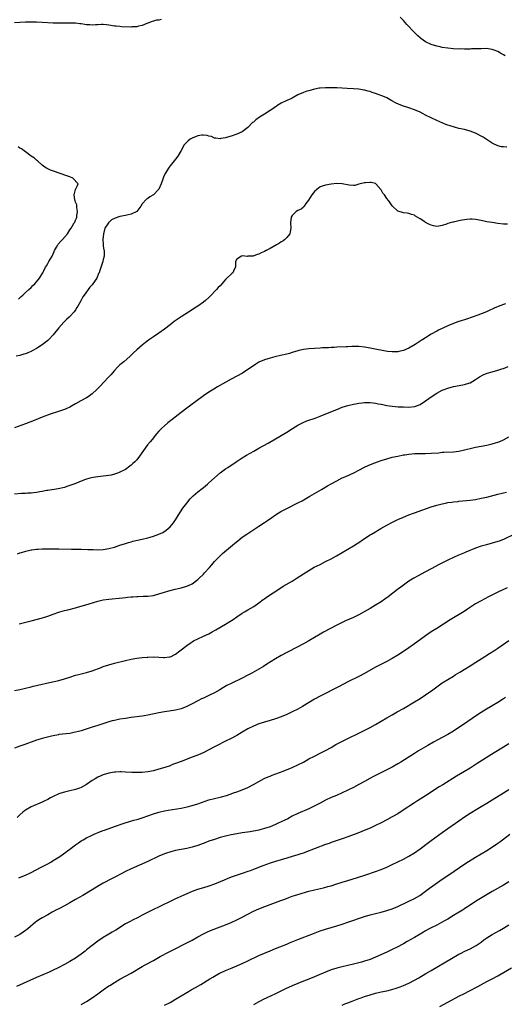
# Model space of a CAD drawing. Units: inches. Extents: x 2589000 to 2592000, y 1485000 to 1488000.
# Drawn here: x 2591507 to 2591681, y 1486992 to 1487346 of the extents above; entities that cross this region are included whole.
import ezdxf

# ---------------------------------------------------------------- set-up
doc = ezdxf.new("R2010")
doc.units = ezdxf.units.IN
doc.header["$MEASUREMENT"] = 0
doc.layers.add('LD25891485_10ft', color=60, linetype='Continuous')

msp = doc.modelspace()

# ---------------------------------------------------------------- linework, layer by layer
at = {"layer": 'LD25891485_10ft'}
for points, elevation in [([(2591557.86, 1487346.14), (2591557, 1487345.9), (2591556.18, 1487345.82), (2591555, 1487345.52), (2591554.6, 1487345.4), (2591553, 1487344.8), (2591552.7, 1487344.7), (2591551, 1487343.92), (2591549.68, 1487343.68), (2591549, 1487343.46), (2591547.41, 1487343.41), (2591547, 1487343.37), (2591543.51, 1487343.51), (2591543, 1487343.54), (2591541.67, 1487343.67), (2591541, 1487343.73), (2591539, 1487344.06), (2591538.16, 1487344.16), (2591537, 1487344.33), (2591536.31, 1487344.31), (2591535, 1487344.22), (2591534.22, 1487344.22), (2591533, 1487344.06), (2591532.19, 1487344.19), (2591531, 1487344.21), (2591530.34, 1487344.34), (2591529, 1487344.54), (2591528.57, 1487344.57), (2591527, 1487344.77), (2591525, 1487344.8), (2591523, 1487344.75), (2591521, 1487344.75), (2591519, 1487344.82), (2591515, 1487345.06), (2591513, 1487345.09), (2591509, 1487345.14), (2591507, 1487345.07), (2591505, 1487344.94)], 11250), ([(2591681.6, 1487333), (2591681, 1487333.38), (2591680.02, 1487333.98), (2591679, 1487334.57), (2591678.68, 1487334.68), (2591678.01, 1487335), (2591677, 1487335.36), (2591675.54, 1487335.54), (2591675, 1487335.62), (2591673, 1487335.61), (2591671.57, 1487335.57), (2591671, 1487335.53), (2591669.52, 1487335.52), (2591669, 1487335.46), (2591667.48, 1487335.48), (2591667, 1487335.45), (2591665.5, 1487335.5), (2591665, 1487335.48), (2591663, 1487335.57), (2591661, 1487335.74), (2591659, 1487336.03), (2591658.22, 1487336.22), (2591657, 1487336.49), (2591655, 1487337.15), (2591653, 1487338.1), (2591651.28, 1487339.28), (2591651, 1487339.5), (2591650.2, 1487340.2), (2591649, 1487341.41), (2591646.29, 1487344.29), (2591645, 1487345.72), (2591643.88, 1487347)], 11250), ([(2591682.23, 1487300.23), (2591681, 1487300.27), (2591680.36, 1487300.36), (2591679, 1487300.68), (2591678.77, 1487300.77), (2591677.42, 1487301.42), (2591677, 1487301.64), (2591673.75, 1487303.75), (2591673, 1487304.19), (2591671.5, 1487305), (2591671, 1487305.24), (2591669, 1487305.96), (2591667, 1487306.49), (2591665, 1487306.95), (2591663.36, 1487307.36), (2591661.81, 1487307.81), (2591661, 1487308.12), (2591660.34, 1487308.34), (2591657, 1487309.8), (2591655, 1487310.73), (2591653, 1487311.74), (2591652.17, 1487312.17), (2591651, 1487312.75), (2591649, 1487313.63), (2591647, 1487314.34), (2591645, 1487314.97), (2591643.51, 1487315.51), (2591642.16, 1487316.17), (2591640.88, 1487316.88), (2591639, 1487317.88), (2591638.25, 1487318.25), (2591635, 1487319.46), (2591633.83, 1487319.83), (2591633, 1487320.16), (2591632.29, 1487320.29), (2591631, 1487320.71), (2591630.73, 1487320.73), (2591629, 1487321.04), (2591627, 1487321.16), (2591624.73, 1487321.27), (2591623, 1487321.4), (2591621, 1487321.5), (2591619, 1487321.55), (2591618.47, 1487321.53), (2591617, 1487321.54), (2591615, 1487321.4), (2591614.65, 1487321.35), (2591613, 1487321.02), (2591611, 1487320.49), (2591610.28, 1487320.28), (2591609, 1487319.88), (2591607.04, 1487319), (2591605, 1487317.81), (2591604.46, 1487317.54), (2591603.09, 1487317), (2591601, 1487315.97), (2591599.46, 1487315), (2591599.19, 1487314.81), (2591599, 1487314.72), (2591598.04, 1487313.96), (2591597, 1487313.34), (2591595, 1487312.09), (2591593.22, 1487311), (2591591.94, 1487310.06), (2591591, 1487309.2), (2591590.75, 1487309), (2591589, 1487307.25), (2591587, 1487305.71), (2591585, 1487304.81), (2591583, 1487304.13), (2591581.74, 1487303.74), (2591581, 1487303.52), (2591579.24, 1487303.24), (2591579, 1487303.19), (2591577.46, 1487303.46), (2591577, 1487303.47), (2591575.96, 1487303.96), (2591575, 1487304.16), (2591574.36, 1487304.36), (2591573, 1487304.53), (2591572.47, 1487304.47), (2591571, 1487304.23), (2591569, 1487303.4), (2591568.23, 1487303), (2591567.53, 1487302.47), (2591567, 1487301.93), (2591566.14, 1487301), (2591565, 1487298.94), (2591563.83, 1487297), (2591563, 1487295.91), (2591561, 1487293.48), (2591560.65, 1487293), (2591559.29, 1487290.71), (2591558.66, 1487289.34), (2591558.53, 1487289), (2591558.29, 1487288.29), (2591557.8, 1487287), (2591556.92, 1487285.08), (2591556.86, 1487285), (2591555, 1487283.05), (2591553.7, 1487282.3), (2591553, 1487281.74), (2591552.52, 1487281.48), (2591551, 1487279.78), (2591550.47, 1487279), (2591549, 1487277), (2591547, 1487276.02), (2591545, 1487275.6), (2591543, 1487275.23), (2591541.32, 1487274.68), (2591539.98, 1487274.02), (2591539, 1487273.13), (2591538.91, 1487273.09), (2591538.84, 1487273), (2591538.58, 1487272.58), (2591537.52, 1487271), (2591537.47, 1487270.53), (2591537.03, 1487269), (2591536.88, 1487267), (2591536.94, 1487265.06), (2591537, 1487264.52), (2591537.24, 1487263.24), (2591537.26, 1487263), (2591537.26, 1487262.74), (2591537.34, 1487261), (2591537, 1487259.81), (2591536.84, 1487259), (2591536.36, 1487257.64), (2591535.78, 1487255.78), (2591535.48, 1487255), (2591535.31, 1487254.69), (2591534.62, 1487253), (2591533.25, 1487251), (2591533, 1487250.7), (2591532.18, 1487249.82), (2591530.12, 1487247), (2591529.66, 1487246.34), (2591528.85, 1487244.85), (2591527.8, 1487243), (2591527.49, 1487242.51), (2591527, 1487241.66), (2591526.54, 1487241), (2591525, 1487239.26), (2591524.71, 1487239), (2591523.77, 1487238.23), (2591523, 1487237.44), (2591522.76, 1487237.24), (2591521, 1487235.24), (2591519, 1487232.73), (2591517.39, 1487231), (2591517, 1487230.65), (2591515, 1487229.03), (2591513, 1487227.79), (2591511.61, 1487227), (2591511.2, 1487226.8), (2591511, 1487226.69), (2591509.78, 1487226.22), (2591509, 1487225.85), (2591508.33, 1487225.67), (2591507, 1487225.26), (2591505.59, 1487225)], 11260), ([(2591506.51, 1487245.49), (2591507, 1487245.98), (2591507.48, 1487246.52), (2591507.99, 1487247), (2591509, 1487247.87), (2591510.19, 1487249), (2591511, 1487249.72), (2591511.64, 1487250.36), (2591512.34, 1487251), (2591513, 1487251.74), (2591514.02, 1487253), (2591514.36, 1487253.64), (2591515, 1487254.65), (2591515.19, 1487255), (2591515.42, 1487255.42), (2591516.21, 1487257), (2591516.5, 1487257.5), (2591517, 1487258.28), (2591517.43, 1487259), (2591517.96, 1487259.96), (2591518.53, 1487261), (2591519.31, 1487262.69), (2591519.48, 1487263), (2591520.19, 1487264.19), (2591520.63, 1487265), (2591520.77, 1487265.23), (2591521.68, 1487266.32), (2591522.36, 1487267), (2591524.13, 1487269), (2591525, 1487270.39), (2591525.42, 1487271), (2591525.86, 1487271.86), (2591526.55, 1487273), (2591526.75, 1487273.25), (2591527, 1487273.94), (2591527.37, 1487274.63), (2591527.41, 1487275), (2591527.44, 1487275.44), (2591527.72, 1487277), (2591527.51, 1487278.49), (2591527.43, 1487279.43), (2591527, 1487280.44), (2591526.89, 1487280.89), (2591526.74, 1487281.26), (2591526.46, 1487283), (2591527, 1487284.96), (2591527.66, 1487286.34), (2591527.95, 1487287), (2591527.46, 1487287.46), (2591526.51, 1487288.51), (2591526.03, 1487289), (2591525, 1487289.46), (2591524.21, 1487289.79), (2591521.14, 1487290.86), (2591519.41, 1487291.41), (2591517.94, 1487291.94), (2591517, 1487292.35), (2591516.57, 1487292.57), (2591515.97, 1487293), (2591515, 1487293.73), (2591513.3, 1487295.29), (2591513, 1487295.51), (2591512.17, 1487296.17), (2591511.05, 1487297), (2591509, 1487298.45), (2591507.53, 1487299.53), (2591507, 1487299.84), (2591506.33, 1487300.33)], 11260), ([(2591682.44, 1487272.44), (2591681, 1487272.54), (2591679, 1487272.76), (2591677, 1487273.04), (2591675, 1487273.35), (2591674.54, 1487273.46), (2591673, 1487273.77), (2591671, 1487274.2), (2591669.75, 1487274.25), (2591669, 1487274.34), (2591667.86, 1487274.14), (2591667, 1487274.1), (2591666.13, 1487273.87), (2591665, 1487273.69), (2591663, 1487273.26), (2591662.78, 1487273.22), (2591661.9, 1487273), (2591661, 1487272.73), (2591660.53, 1487272.53), (2591659, 1487272.04), (2591657.78, 1487271.78), (2591657, 1487271.7), (2591655.87, 1487271.87), (2591655, 1487272.1), (2591654.35, 1487272.35), (2591653, 1487273.08), (2591652.73, 1487273.27), (2591651, 1487274.4), (2591649.37, 1487275.37), (2591649, 1487275.66), (2591647.96, 1487275.96), (2591647, 1487276.29), (2591646.38, 1487276.38), (2591645, 1487276.55), (2591644.68, 1487276.68), (2591643.5, 1487277), (2591643, 1487277.2), (2591641, 1487279.06), (2591640.21, 1487280.21), (2591639.61, 1487281), (2591639, 1487281.73), (2591638.16, 1487283), (2591637.59, 1487283.59), (2591637, 1487284.82), (2591636.92, 1487284.92), (2591636.89, 1487285), (2591635.09, 1487287), (2591635, 1487287.06), (2591633.43, 1487287.43), (2591633, 1487287.52), (2591631.39, 1487287.39), (2591631, 1487287.37), (2591629.4, 1487287), (2591629, 1487286.85), (2591627.57, 1487286.43), (2591627, 1487286.39), (2591625.54, 1487286.46), (2591623, 1487286.95), (2591621, 1487287.06), (2591619, 1487286.82), (2591617, 1487286.53), (2591615.81, 1487286.19), (2591615, 1487285.89), (2591613.84, 1487285), (2591613, 1487284.27), (2591612.03, 1487283), (2591610.85, 1487281.15), (2591609.86, 1487279.86), (2591609.27, 1487279), (2591609.2, 1487278.8), (2591609, 1487278.65), (2591608.16, 1487277.84), (2591607, 1487277.36), (2591606.36, 1487277), (2591605, 1487275.64), (2591604.57, 1487275), (2591604.38, 1487273), (2591604.5, 1487271), (2591604.31, 1487269.69), (2591604.09, 1487269), (2591603, 1487267.7), (2591602.38, 1487267), (2591601.62, 1487266.38), (2591601, 1487266.11), (2591600.38, 1487265.62), (2591599.33, 1487265), (2591597, 1487263.71), (2591595.67, 1487263), (2591595, 1487262.69), (2591593.78, 1487262.22), (2591593, 1487261.69), (2591592.43, 1487261.57), (2591590.97, 1487260.97), (2591589, 1487260.93), (2591588.9, 1487260.9), (2591587.88, 1487261), (2591586.95, 1487261.05), (2591586.74, 1487261), (2591585, 1487259.91), (2591584.62, 1487259), (2591584.57, 1487257), (2591584.15, 1487256.15), (2591583.63, 1487255), (2591583.29, 1487254.71), (2591583, 1487254.45), (2591581.49, 1487253), (2591581, 1487252.58), (2591579.63, 1487251), (2591579, 1487250.35), (2591578.36, 1487249.64), (2591577.74, 1487249), (2591575.46, 1487246.54), (2591575, 1487246.11), (2591573.79, 1487245), (2591573, 1487244.37), (2591571, 1487242.96), (2591569.78, 1487242.22), (2591569, 1487241.69), (2591565, 1487239.1), (2591562.55, 1487237.45), (2591561, 1487236.29), (2591559, 1487234.69), (2591557, 1487233.22), (2591555, 1487231.9), (2591553.26, 1487230.74), (2591552.13, 1487229.88), (2591551, 1487228.98), (2591549, 1487227.24), (2591547.83, 1487226.17), (2591547, 1487225.38), (2591546.63, 1487225), (2591544.36, 1487223), (2591543, 1487221.84), (2591542.12, 1487221), (2591541, 1487219.86), (2591539.67, 1487218.33), (2591539, 1487217.6), (2591538.72, 1487217.28), (2591535.82, 1487214.18), (2591534.62, 1487213), (2591533, 1487211.49), (2591531.58, 1487210.42), (2591531, 1487210.06), (2591528.87, 1487208.87), (2591527, 1487207.79), (2591525.57, 1487207), (2591525, 1487206.71), (2591523.81, 1487206.19), (2591523, 1487205.86), (2591520.45, 1487205), (2591518.21, 1487204.21), (2591515.02, 1487203), (2591513.59, 1487202.41), (2591512.15, 1487201.85), (2591509, 1487200.65), (2591505, 1487199.25)], 11270), ([(2591681.81, 1487243.81), (2591681, 1487243.58), (2591679.14, 1487242.86), (2591677.72, 1487242.28), (2591677, 1487241.93), (2591676.33, 1487241.67), (2591674.95, 1487241), (2591671.79, 1487239.79), (2591669.82, 1487239), (2591667.68, 1487238.32), (2591667, 1487238.08), (2591666.15, 1487237.85), (2591665, 1487237.45), (2591664.65, 1487237.35), (2591663, 1487236.76), (2591661, 1487235.96), (2591657.65, 1487234.35), (2591657, 1487234.01), (2591655, 1487232.87), (2591653, 1487231.63), (2591651.96, 1487231), (2591651.37, 1487230.63), (2591651, 1487230.35), (2591649.2, 1487229.2), (2591647, 1487227.9), (2591645, 1487227.04), (2591643.34, 1487226.66), (2591643, 1487226.6), (2591641.48, 1487226.52), (2591641, 1487226.52), (2591639.31, 1487226.69), (2591637.41, 1487227), (2591635.4, 1487227.4), (2591633, 1487227.85), (2591631, 1487228.21), (2591629, 1487228.44), (2591628.46, 1487228.46), (2591626.47, 1487228.47), (2591625, 1487228.41), (2591624.4, 1487228.4), (2591621, 1487228.23), (2591620.15, 1487228.15), (2591619, 1487228.1), (2591618.03, 1487228.03), (2591617, 1487228), (2591615.94, 1487227.94), (2591615, 1487227.91), (2591613, 1487227.81), (2591611, 1487227.68), (2591609, 1487227.41), (2591607.33, 1487227), (2591607, 1487226.91), (2591605, 1487226.28), (2591604.01, 1487225.99), (2591603, 1487225.72), (2591600.76, 1487225.24), (2591598.76, 1487224.76), (2591597, 1487224.29), (2591595, 1487223.7), (2591593, 1487222.83), (2591591.87, 1487222.13), (2591591, 1487221.55), (2591589, 1487220.15), (2591587.07, 1487218.93), (2591583, 1487216.68), (2591578.08, 1487213.92), (2591576.83, 1487213.17), (2591575, 1487212.03), (2591573, 1487210.68), (2591568.01, 1487207), (2591567, 1487206.25), (2591565, 1487204.71), (2591562.81, 1487203), (2591561.78, 1487202.22), (2591560.23, 1487201), (2591559, 1487199.96), (2591557.95, 1487199), (2591557, 1487197.97), (2591556.16, 1487197), (2591554.54, 1487195), (2591553.82, 1487194.18), (2591552.95, 1487193.05), (2591550.03, 1487189), (2591549, 1487187.73), (2591548.29, 1487187), (2591547.64, 1487186.36), (2591547, 1487185.77), (2591546.57, 1487185.43), (2591545, 1487184.28), (2591543, 1487183.22), (2591542.44, 1487183), (2591541, 1487182.52), (2591539.8, 1487182.2), (2591539, 1487182.08), (2591538.08, 1487181.92), (2591537, 1487181.82), (2591535, 1487181.6), (2591533.33, 1487181.33), (2591532.74, 1487181.26), (2591531.77, 1487181), (2591531, 1487180.76), (2591530.57, 1487180.57), (2591529, 1487179.99), (2591527.36, 1487179.36), (2591526.33, 1487179), (2591525, 1487178.49), (2591523.89, 1487178.11), (2591523, 1487177.79), (2591520.76, 1487177.24), (2591517, 1487176.66), (2591516.64, 1487176.64), (2591515, 1487176.28), (2591514.19, 1487176.19), (2591513, 1487175.93), (2591511.84, 1487175.84), (2591511, 1487175.71), (2591509.68, 1487175.68), (2591509, 1487175.6), (2591507.57, 1487175.57), (2591505, 1487175.3)], 11280), ([(2591506.11, 1487153.89), (2591507, 1487154.22), (2591507.59, 1487154.41), (2591509.13, 1487154.87), (2591511, 1487155.27), (2591511.3, 1487155.3), (2591513, 1487155.53), (2591513.56, 1487155.56), (2591515, 1487155.67), (2591515.68, 1487155.68), (2591517, 1487155.74), (2591517.71, 1487155.71), (2591519, 1487155.73), (2591519.69, 1487155.69), (2591521, 1487155.68), (2591525.58, 1487155.58), (2591527, 1487155.58), (2591527.55, 1487155.55), (2591529, 1487155.55), (2591531.48, 1487155.48), (2591533, 1487155.39), (2591533.39, 1487155.39), (2591535, 1487155.32), (2591537, 1487155.42), (2591539, 1487155.75), (2591541, 1487156.28), (2591543, 1487156.96), (2591545, 1487157.66), (2591546.02, 1487157.98), (2591547, 1487158.25), (2591547.6, 1487158.4), (2591551, 1487159.11), (2591553, 1487159.62), (2591553.89, 1487159.89), (2591555, 1487160.2), (2591557, 1487160.94), (2591558.38, 1487161.62), (2591559.59, 1487162.41), (2591560.37, 1487163), (2591561, 1487163.57), (2591562.22, 1487165), (2591562.55, 1487165.45), (2591563, 1487166.13), (2591563.32, 1487166.68), (2591564.77, 1487169), (2591565.66, 1487170.34), (2591567, 1487172.17), (2591568.3, 1487173.7), (2591569.29, 1487174.71), (2591571, 1487176.16), (2591572.57, 1487177.43), (2591573, 1487177.74), (2591574.51, 1487179), (2591575, 1487179.43), (2591577, 1487181.26), (2591579.01, 1487183), (2591581, 1487184.46), (2591581.79, 1487185), (2591584.86, 1487187), (2591587, 1487188.47), (2591588.57, 1487189.43), (2591591.13, 1487190.87), (2591593, 1487191.87), (2591596.28, 1487193.72), (2591603, 1487197.67), (2591605.09, 1487199), (2591607, 1487200.17), (2591608.88, 1487201.12), (2591610.31, 1487201.69), (2591613.26, 1487202.74), (2591615, 1487203.41), (2591618.85, 1487205), (2591621, 1487205.86), (2591623, 1487206.61), (2591625, 1487207.23), (2591627, 1487207.68), (2591627.8, 1487207.8), (2591629, 1487208.04), (2591630.15, 1487208.15), (2591631, 1487208.29), (2591632.28, 1487208.28), (2591633, 1487208.33), (2591634.15, 1487208.15), (2591635, 1487208.11), (2591635.89, 1487207.89), (2591637, 1487207.72), (2591637.57, 1487207.57), (2591639, 1487207.3), (2591641, 1487207), (2591643.18, 1487206.82), (2591645, 1487206.73), (2591647, 1487206.66), (2591649, 1487206.89), (2591649.09, 1487206.91), (2591651, 1487207.65), (2591653, 1487208.9), (2591654.22, 1487209.78), (2591655, 1487210.35), (2591657, 1487211.67), (2591659, 1487212.72), (2591659.74, 1487213), (2591661, 1487213.51), (2591663, 1487214.05), (2591663.8, 1487214.2), (2591667, 1487214.76), (2591667.74, 1487215), (2591669, 1487215.45), (2591671, 1487216.64), (2591672.41, 1487217.59), (2591673.72, 1487218.28), (2591675.15, 1487218.85), (2591677, 1487219.41), (2591679, 1487219.97), (2591680.46, 1487220.46), (2591681, 1487220.62), (2591682.74, 1487221.26)], 11290), ([(2591506.73, 1487128.73), (2591511, 1487129.78), (2591515.14, 1487130.86), (2591517, 1487131.41), (2591519, 1487132.13), (2591521, 1487132.88), (2591521.39, 1487133), (2591523, 1487133.47), (2591524.25, 1487133.75), (2591527, 1487134.51), (2591527.37, 1487134.63), (2591531.9, 1487135.9), (2591535, 1487136.83), (2591537, 1487137.31), (2591539, 1487137.6), (2591543.93, 1487138.07), (2591545, 1487138.22), (2591545.74, 1487138.26), (2591547, 1487138.4), (2591547.58, 1487138.42), (2591549, 1487138.52), (2591549.47, 1487138.53), (2591551.38, 1487138.62), (2591553, 1487138.72), (2591555, 1487138.96), (2591557, 1487139.45), (2591559, 1487140.11), (2591560.57, 1487140.57), (2591561, 1487140.72), (2591562.86, 1487141.14), (2591565, 1487141.6), (2591567, 1487142.2), (2591568.72, 1487143), (2591569, 1487143.14), (2591571, 1487144.64), (2591571.39, 1487145), (2591573, 1487146.59), (2591573.39, 1487147), (2591575.17, 1487149), (2591576.02, 1487149.98), (2591577, 1487151.09), (2591578.91, 1487153.09), (2591579.95, 1487154.05), (2591583.52, 1487157), (2591584.31, 1487157.69), (2591585.39, 1487158.61), (2591587, 1487159.86), (2591588.63, 1487161), (2591590.05, 1487161.95), (2591593, 1487163.85), (2591595, 1487165.18), (2591596.07, 1487165.93), (2591597.63, 1487167), (2591599, 1487167.91), (2591600.93, 1487169.07), (2591603, 1487170.17), (2591607, 1487172.18), (2591608.52, 1487173), (2591610.1, 1487173.9), (2591611.35, 1487174.64), (2591615.49, 1487177), (2591617.69, 1487178.31), (2591619, 1487179.05), (2591621, 1487180.16), (2591623, 1487181.18), (2591624.25, 1487181.75), (2591627.14, 1487183), (2591629, 1487183.95), (2591631, 1487185.03), (2591632.33, 1487185.67), (2591633.73, 1487186.27), (2591635.75, 1487187), (2591637, 1487187.43), (2591639, 1487188.07), (2591641, 1487188.61), (2591643, 1487189.06), (2591645, 1487189.45), (2591645.52, 1487189.52), (2591647, 1487189.77), (2591648.1, 1487189.9), (2591649, 1487189.95), (2591649.96, 1487189.96), (2591651, 1487190), (2591653, 1487190.01), (2591655, 1487190.08), (2591657.72, 1487190.28), (2591659, 1487190.41), (2591659.57, 1487190.43), (2591663, 1487190.63), (2591665, 1487190.87), (2591667, 1487191.29), (2591670.04, 1487192.04), (2591671, 1487192.25), (2591675, 1487193.04), (2591677, 1487193.46), (2591678.19, 1487193.81), (2591679, 1487194.07), (2591679.67, 1487194.33), (2591681, 1487194.9), (2591683, 1487196.01)], 11300), ([(2591505, 1487104.76), (2591507, 1487105.12), (2591509, 1487105.57), (2591511, 1487106.07), (2591511.77, 1487106.23), (2591513, 1487106.53), (2591513.4, 1487106.6), (2591517.62, 1487107.62), (2591521, 1487108.36), (2591523, 1487108.9), (2591525, 1487109.57), (2591527, 1487110.2), (2591527.62, 1487110.38), (2591531, 1487111.24), (2591533, 1487111.85), (2591536.18, 1487113), (2591537, 1487113.32), (2591539, 1487113.97), (2591541, 1487114.5), (2591545, 1487115.54), (2591547, 1487115.99), (2591549, 1487116.33), (2591551, 1487116.58), (2591552.74, 1487116.74), (2591553, 1487116.77), (2591555, 1487116.8), (2591557, 1487116.67), (2591558.62, 1487116.62), (2591559, 1487116.58), (2591560.83, 1487116.83), (2591561, 1487116.84), (2591561.39, 1487117), (2591562.49, 1487117.51), (2591563, 1487117.79), (2591564.54, 1487119), (2591565, 1487119.33), (2591567, 1487120.97), (2591568.2, 1487121.8), (2591569, 1487122.29), (2591569.45, 1487122.55), (2591571, 1487123.33), (2591573, 1487124.22), (2591575, 1487125.17), (2591576.19, 1487125.81), (2591577.47, 1487126.53), (2591581, 1487128.61), (2591582.49, 1487129.51), (2591583.69, 1487130.31), (2591585, 1487131.21), (2591587, 1487132.5), (2591587.86, 1487133), (2591589, 1487133.7), (2591591.17, 1487135), (2591593, 1487136.23), (2591594.59, 1487137.41), (2591595, 1487137.7), (2591595.73, 1487138.27), (2591600.54, 1487141.46), (2591601.77, 1487142.23), (2591605, 1487144.09), (2591606.46, 1487145), (2591609, 1487146.69), (2591611, 1487147.95), (2591612.93, 1487149.07), (2591615, 1487150.11), (2591617, 1487151.09), (2591619, 1487152.12), (2591620.88, 1487153.12), (2591625, 1487155.62), (2591627, 1487156.76), (2591628.39, 1487157.61), (2591629, 1487158.02), (2591631, 1487159.41), (2591633, 1487160.69), (2591633.5, 1487161), (2591635, 1487161.86), (2591635.71, 1487162.29), (2591636.94, 1487163), (2591639, 1487164.17), (2591640.85, 1487165.15), (2591643, 1487166.21), (2591645, 1487167.12), (2591647, 1487167.94), (2591649, 1487168.68), (2591655, 1487170.74), (2591657, 1487171.39), (2591659, 1487171.91), (2591660.11, 1487172.11), (2591661, 1487172.3), (2591662.48, 1487172.48), (2591663, 1487172.57), (2591664.74, 1487172.74), (2591665, 1487172.78), (2591669, 1487173.22), (2591671, 1487173.49), (2591673, 1487173.86), (2591675, 1487174.32), (2591679, 1487175.36), (2591681, 1487175.85), (2591682.09, 1487176.09)], 11310), ([(2591685, 1487160.92), (2591681, 1487159.09), (2591679.51, 1487158.49), (2591679, 1487158.28), (2591677, 1487157.68), (2591674.87, 1487157.13), (2591673, 1487156.59), (2591671, 1487155.88), (2591667.48, 1487154.52), (2591667, 1487154.3), (2591664.66, 1487153.34), (2591663, 1487152.62), (2591661, 1487151.66), (2591657.94, 1487150.06), (2591655, 1487148.45), (2591653, 1487147.38), (2591650.1, 1487145.9), (2591648.81, 1487145.19), (2591647, 1487144), (2591644.09, 1487141.91), (2591642.91, 1487141.09), (2591639.54, 1487138.46), (2591638.39, 1487137.61), (2591637, 1487136.67), (2591635, 1487135.41), (2591633, 1487134.2), (2591630.95, 1487133), (2591629, 1487131.97), (2591627, 1487131.02), (2591625.59, 1487130.41), (2591624.2, 1487129.8), (2591623, 1487129.24), (2591621, 1487128.23), (2591616.3, 1487125.7), (2591615, 1487124.97), (2591611, 1487122.65), (2591609, 1487121.55), (2591607, 1487120.49), (2591603, 1487118.44), (2591601, 1487117.36), (2591599, 1487116.16), (2591595.86, 1487114.14), (2591594.61, 1487113.39), (2591593, 1487112.44), (2591590.43, 1487111), (2591589, 1487110.23), (2591587, 1487109.19), (2591583, 1487107.29), (2591581.49, 1487106.51), (2591580.21, 1487105.79), (2591578.95, 1487105), (2591577, 1487103.9), (2591575.17, 1487103), (2591573, 1487102.02), (2591572.32, 1487101.68), (2591571, 1487101.01), (2591569, 1487099.92), (2591567.07, 1487098.93), (2591565.62, 1487098.38), (2591565, 1487098.16), (2591563, 1487097.71), (2591560.66, 1487097.33), (2591558.97, 1487097.03), (2591557, 1487096.67), (2591553, 1487095.89), (2591551.65, 1487095.65), (2591551, 1487095.55), (2591547.01, 1487095.01), (2591545, 1487094.71), (2591543, 1487094.39), (2591541, 1487093.99), (2591540.21, 1487093.79), (2591539, 1487093.46), (2591535, 1487092.13), (2591533, 1487091.52), (2591529, 1487090.25), (2591528.01, 1487089.99), (2591527, 1487089.68), (2591526.42, 1487089.58), (2591525, 1487089.29), (2591521, 1487088.86), (2591520.83, 1487088.83), (2591519, 1487088.47), (2591518.3, 1487088.3), (2591515, 1487087.45), (2591513.39, 1487087), (2591513, 1487086.88), (2591511, 1487086.18), (2591509.69, 1487085.69), (2591508.71, 1487085.29), (2591507, 1487084.66), (2591505, 1487083.97)], 11320), ([(2591682.39, 1487141.61), (2591679, 1487140.05), (2591675.61, 1487138.39), (2591672.96, 1487137.04), (2591671, 1487135.94), (2591669.54, 1487135), (2591668.04, 1487133.96), (2591666.83, 1487133.17), (2591661.87, 1487130.13), (2591657, 1487127.08), (2591655, 1487125.78), (2591653, 1487124.37), (2591649.87, 1487122.13), (2591649, 1487121.48), (2591647, 1487120.07), (2591645, 1487118.73), (2591643, 1487117.47), (2591641, 1487116.29), (2591639, 1487115.18), (2591635, 1487113.14), (2591631, 1487110.89), (2591629, 1487109.82), (2591625, 1487107.79), (2591621.84, 1487106.16), (2591615, 1487102.67), (2591613, 1487101.55), (2591608.75, 1487099), (2591607, 1487098.01), (2591605, 1487097), (2591603, 1487096.13), (2591601, 1487095.31), (2591599.33, 1487094.67), (2591599, 1487094.55), (2591597, 1487093.92), (2591595, 1487093.35), (2591593, 1487092.7), (2591591, 1487091.91), (2591589, 1487090.93), (2591587, 1487089.74), (2591585, 1487088.51), (2591583, 1487087.4), (2591581, 1487086.44), (2591580, 1487086), (2591578.64, 1487085.36), (2591577, 1487084.51), (2591575, 1487083.41), (2591573.42, 1487082.58), (2591572.05, 1487081.95), (2591570.65, 1487081.35), (2591569, 1487080.7), (2591565, 1487079.24), (2591563.38, 1487078.62), (2591563, 1487078.45), (2591561.95, 1487078.05), (2591561, 1487077.67), (2591559.13, 1487077), (2591557, 1487076.37), (2591555, 1487075.86), (2591553, 1487075.46), (2591551, 1487075.23), (2591549, 1487075.19), (2591547.25, 1487075.25), (2591545, 1487075.39), (2591543.44, 1487075.44), (2591543, 1487075.47), (2591541.39, 1487075.39), (2591541, 1487075.39), (2591539, 1487075.02), (2591537, 1487074.34), (2591535, 1487073.49), (2591534.04, 1487073), (2591533, 1487072.39), (2591531, 1487070.96), (2591529, 1487069.81), (2591528.44, 1487069.56), (2591527, 1487069.09), (2591525, 1487068.58), (2591523, 1487068.12), (2591521.74, 1487067.74), (2591521, 1487067.53), (2591519, 1487066.64), (2591517.93, 1487066.07), (2591517, 1487065.56), (2591515.95, 1487065), (2591515, 1487064.54), (2591511, 1487062.83), (2591509, 1487061.7), (2591508.59, 1487061.41), (2591508.06, 1487061), (2591507, 1487060.05), (2591506.04, 1487059)], 11330), ([(2591506.61, 1487037.39), (2591508.05, 1487037.95), (2591509, 1487038.35), (2591511, 1487039.27), (2591514.44, 1487041), (2591517, 1487042.4), (2591518.07, 1487043), (2591519, 1487043.55), (2591521.35, 1487045), (2591523.49, 1487046.51), (2591524.16, 1487047), (2591525, 1487047.67), (2591527, 1487049.22), (2591528.03, 1487049.97), (2591529, 1487050.59), (2591529.71, 1487051), (2591531, 1487051.7), (2591533, 1487052.67), (2591533.74, 1487053), (2591536.03, 1487053.97), (2591537, 1487054.33), (2591537.48, 1487054.52), (2591541, 1487055.8), (2591544.53, 1487057), (2591546.4, 1487057.6), (2591547.94, 1487058.06), (2591549, 1487058.34), (2591549.5, 1487058.5), (2591551, 1487058.91), (2591553, 1487059.58), (2591555, 1487060.35), (2591556.99, 1487061.01), (2591559, 1487061.44), (2591560.33, 1487061.67), (2591565, 1487062.39), (2591567.18, 1487062.82), (2591569, 1487063.33), (2591571, 1487063.97), (2591575, 1487065.34), (2591577, 1487065.93), (2591579, 1487066.41), (2591579.49, 1487066.51), (2591581.3, 1487067), (2591583, 1487067.55), (2591583.86, 1487067.86), (2591585, 1487068.25), (2591587, 1487069), (2591589, 1487069.88), (2591591, 1487070.89), (2591593, 1487072.01), (2591594.95, 1487073.05), (2591596.33, 1487073.67), (2591597, 1487073.96), (2591597.75, 1487074.25), (2591601.75, 1487075.75), (2591605, 1487077.01), (2591607, 1487077.93), (2591609, 1487078.98), (2591611, 1487080.09), (2591613, 1487081.15), (2591615, 1487082.17), (2591617, 1487083.16), (2591619, 1487084.26), (2591620.75, 1487085.25), (2591623.34, 1487086.66), (2591625, 1487087.48), (2591629, 1487089.35), (2591631.43, 1487090.57), (2591633, 1487091.42), (2591635, 1487092.55), (2591639.07, 1487094.93), (2591641, 1487096.01), (2591642.83, 1487097), (2591645, 1487098.25), (2591649, 1487100.63), (2591651, 1487101.88), (2591653, 1487103.22), (2591655.61, 1487105), (2591659, 1487107.43), (2591661, 1487108.73), (2591663, 1487109.92), (2591663.66, 1487110.34), (2591665.31, 1487111.31), (2591669, 1487113.6), (2591671.09, 1487114.91), (2591673, 1487116.15), (2591675.99, 1487118.01), (2591677.55, 1487119), (2591679, 1487119.96), (2591683, 1487122.71)], 11340), ([(2591681.8, 1487102.2), (2591681, 1487101.67), (2591679, 1487100.39), (2591677, 1487099.16), (2591674.36, 1487097.64), (2591673, 1487096.81), (2591671, 1487095.51), (2591667, 1487092.71), (2591665, 1487091.38), (2591663, 1487090.13), (2591661, 1487088.94), (2591657.11, 1487086.89), (2591655.81, 1487086.19), (2591653.75, 1487085), (2591650.5, 1487083), (2591649, 1487082.05), (2591644.06, 1487079), (2591643, 1487078.35), (2591641, 1487077.19), (2591639, 1487076.15), (2591634.23, 1487073.77), (2591632.92, 1487073.08), (2591631, 1487071.99), (2591629, 1487070.88), (2591627, 1487069.87), (2591625, 1487068.89), (2591623, 1487067.95), (2591620.88, 1487067), (2591619, 1487066.18), (2591617, 1487065.26), (2591615, 1487064.23), (2591612.67, 1487063), (2591611, 1487062.21), (2591607, 1487060.47), (2591605, 1487059.46), (2591603.39, 1487058.61), (2591602.04, 1487057.96), (2591599.95, 1487057), (2591599, 1487056.58), (2591597, 1487055.74), (2591595, 1487055.04), (2591593.38, 1487054.62), (2591593, 1487054.51), (2591591.73, 1487054.27), (2591591, 1487054.09), (2591589.9, 1487053.9), (2591587, 1487053.49), (2591585, 1487053.18), (2591583, 1487052.8), (2591581, 1487052.34), (2591579, 1487051.79), (2591577, 1487051.17), (2591575, 1487050.47), (2591573.94, 1487050.06), (2591571, 1487048.99), (2591569, 1487048.36), (2591567, 1487047.92), (2591565, 1487047.56), (2591563, 1487047.14), (2591561.31, 1487046.69), (2591559.79, 1487046.21), (2591559, 1487045.93), (2591557, 1487045.13), (2591553, 1487043.18), (2591547, 1487040.52), (2591545, 1487039.57), (2591543.9, 1487039), (2591543, 1487038.57), (2591542.11, 1487038.11), (2591540.62, 1487037.38), (2591539, 1487036.51), (2591537.86, 1487035.86), (2591537, 1487035.39), (2591535.48, 1487034.52), (2591533, 1487033.06), (2591529.63, 1487031), (2591527, 1487029.5), (2591525, 1487028.33), (2591523, 1487027.23), (2591521, 1487026.21), (2591520.19, 1487025.81), (2591518.64, 1487025), (2591517, 1487024.06), (2591515.02, 1487022.98), (2591513.78, 1487022.22), (2591513, 1487021.6), (2591512.64, 1487021.36), (2591509.88, 1487019), (2591509.35, 1487018.65), (2591509, 1487018.38), (2591508.16, 1487017.84), (2591506.98, 1487016.98), (2591505, 1487015.95)], 11350), ([(2591683, 1487085.55), (2591681, 1487084.29), (2591677.7, 1487082.3), (2591671.56, 1487078.44), (2591669, 1487076.8), (2591667, 1487075.55), (2591664.13, 1487073.87), (2591659.16, 1487070.84), (2591657.94, 1487070.06), (2591653, 1487066.85), (2591650.03, 1487065), (2591649, 1487064.33), (2591644.61, 1487061.39), (2591643, 1487060.39), (2591641, 1487059.23), (2591639, 1487058.15), (2591637, 1487057.13), (2591635, 1487056.15), (2591633, 1487055.22), (2591631.45, 1487054.55), (2591628.59, 1487053.41), (2591625, 1487052.06), (2591623, 1487051.34), (2591619, 1487050), (2591618.28, 1487049.72), (2591617, 1487049.27), (2591609.55, 1487046.45), (2591609, 1487046.26), (2591608.09, 1487045.91), (2591607, 1487045.58), (2591604.99, 1487045.01), (2591603, 1487044.47), (2591601, 1487043.86), (2591599, 1487043.22), (2591597, 1487042.56), (2591594.39, 1487041.61), (2591591, 1487040.3), (2591589.9, 1487039.9), (2591589, 1487039.58), (2591587, 1487038.91), (2591585.55, 1487038.45), (2591584.07, 1487037.93), (2591583, 1487037.54), (2591581.63, 1487037), (2591580.54, 1487036.54), (2591579, 1487035.87), (2591577, 1487035.04), (2591575, 1487034.31), (2591573, 1487033.69), (2591570.92, 1487033.08), (2591569, 1487032.42), (2591567, 1487031.6), (2591563.82, 1487030.18), (2591563, 1487029.78), (2591562.46, 1487029.54), (2591561.33, 1487029), (2591554.37, 1487025.63), (2591551, 1487023.92), (2591549.28, 1487023), (2591547.76, 1487022.24), (2591546.45, 1487021.55), (2591545, 1487020.74), (2591541.48, 1487018.52), (2591541, 1487018.24), (2591540.23, 1487017.77), (2591539, 1487017.11), (2591537, 1487015.89), (2591535, 1487014.51), (2591531, 1487011.45), (2591530.44, 1487011), (2591529, 1487009.89), (2591527.81, 1487009), (2591527, 1487008.44), (2591525, 1487007.22), (2591523, 1487006.15), (2591520.73, 1487005), (2591519, 1487004.16), (2591517.45, 1487003.45), (2591513, 1487001.48), (2591505.7, 1486998.3)], 11360), ([(2591529, 1486991.76), (2591531, 1486992.9), (2591533, 1486994.2), (2591535, 1486995.6), (2591537, 1486997.04), (2591539, 1486998.43), (2591539.34, 1486998.66), (2591541, 1486999.68), (2591543, 1487000.86), (2591545, 1487001.99), (2591547, 1487003.07), (2591551, 1487005.47), (2591552.01, 1487005.99), (2591555, 1487007.55), (2591557.5, 1487009), (2591558.46, 1487009.54), (2591559.76, 1487010.24), (2591569, 1487014.95), (2591571, 1487016.09), (2591573, 1487017.18), (2591574.23, 1487017.77), (2591575.61, 1487018.39), (2591579, 1487019.69), (2591581, 1487020.48), (2591583, 1487021.31), (2591585, 1487022.19), (2591587, 1487023.19), (2591589, 1487024.3), (2591590.78, 1487025.22), (2591592.17, 1487025.83), (2591593, 1487026.18), (2591595.1, 1487027), (2591600.87, 1487029.13), (2591602.31, 1487029.69), (2591603.74, 1487030.26), (2591605, 1487030.74), (2591605.78, 1487031), (2591607, 1487031.39), (2591611, 1487032.49), (2591613, 1487033.02), (2591616.21, 1487033.79), (2591617.81, 1487034.19), (2591619, 1487034.51), (2591620.72, 1487035), (2591623, 1487035.72), (2591625, 1487036.39), (2591628.49, 1487037.51), (2591631.53, 1487038.47), (2591635, 1487039.62), (2591637, 1487040.34), (2591639, 1487041.18), (2591641, 1487042.1), (2591643, 1487043.04), (2591645, 1487044.01), (2591647, 1487045.08), (2591649, 1487046.35), (2591651, 1487047.79), (2591653.99, 1487050.01), (2591655, 1487050.73), (2591659, 1487053.67), (2591661, 1487055.09), (2591663.77, 1487057), (2591665, 1487057.88), (2591667, 1487059.28), (2591669, 1487060.59), (2591671.76, 1487062.24), (2591673, 1487062.96), (2591675, 1487064.15), (2591677, 1487065.38), (2591681, 1487067.95), (2591683, 1487069.14)], 11370), ([(2591559, 1486991.51), (2591561, 1486992.52), (2591563, 1486993.71), (2591565, 1486994.94), (2591567, 1486996.08), (2591568.66, 1486997), (2591570.14, 1486997.86), (2591572.06, 1486999), (2591575.34, 1487001), (2591576.39, 1487001.61), (2591577, 1487002), (2591578.82, 1487003), (2591579.17, 1487003.17), (2591581, 1487003.99), (2591583.34, 1487005), (2591587, 1487006.55), (2591589, 1487007.43), (2591593, 1487009.34), (2591595, 1487010.22), (2591597, 1487011.08), (2591599, 1487011.91), (2591600.5, 1487012.5), (2591603, 1487013.51), (2591604.05, 1487013.95), (2591607, 1487015.13), (2591612.66, 1487017.34), (2591615, 1487018.21), (2591617, 1487018.87), (2591621, 1487020.05), (2591623, 1487020.71), (2591625, 1487021.41), (2591631, 1487023.39), (2591633, 1487024), (2591635, 1487024.53), (2591637, 1487025.02), (2591639, 1487025.55), (2591641, 1487026.17), (2591643, 1487026.97), (2591646.78, 1487028.78), (2591649, 1487029.91), (2591650.87, 1487031), (2591653, 1487032.5), (2591654.43, 1487033.57), (2591655.59, 1487034.41), (2591659, 1487036.8), (2591661, 1487038.19), (2591667.44, 1487042.56), (2591671, 1487044.8), (2591675, 1487047.21), (2591677.76, 1487049), (2591679, 1487049.85), (2591679.69, 1487050.31), (2591680.67, 1487051), (2591683.31, 1487053)], 11380), ([(2591683, 1487035.95), (2591681, 1487034.73), (2591677, 1487032.41), (2591671, 1487028.77), (2591669, 1487027.5), (2591667.49, 1487026.51), (2591667, 1487026.22), (2591666.26, 1487025.74), (2591663, 1487023.76), (2591661, 1487022.52), (2591660.04, 1487021.96), (2591658.76, 1487021.24), (2591657, 1487020.35), (2591655, 1487019.37), (2591654.31, 1487019), (2591653, 1487018.23), (2591652.25, 1487017.75), (2591651, 1487017.05), (2591649, 1487015.87), (2591646.39, 1487014.39), (2591645, 1487013.62), (2591644.59, 1487013.41), (2591643, 1487012.54), (2591641, 1487011.54), (2591639, 1487010.62), (2591635, 1487008.82), (2591633, 1487008.01), (2591631, 1487007.31), (2591629.97, 1487007), (2591629, 1487006.73), (2591627, 1487006.22), (2591623, 1487005.33), (2591621, 1487004.83), (2591619, 1487004.22), (2591617, 1487003.46), (2591613.87, 1487002.13), (2591613, 1487001.73), (2591611, 1487000.94), (2591609, 1487000.18), (2591607, 1486999.35), (2591605, 1486998.46), (2591602.63, 1486997.37), (2591599, 1486995.64), (2591595.83, 1486994.17), (2591594.48, 1486993.52), (2591593.46, 1486993), (2591593, 1486992.76), (2591591, 1486991.61)], 11390), ([(2591623, 1486991.57), (2591623.96, 1486991.96), (2591625, 1486992.41), (2591626.53, 1486993), (2591628.33, 1486993.67), (2591629, 1486993.89), (2591629.81, 1486994.19), (2591631, 1486994.6), (2591633, 1486995.26), (2591635, 1486995.83), (2591637, 1486996.3), (2591639, 1486996.72), (2591640.83, 1486997.17), (2591642.38, 1486997.62), (2591643.87, 1486998.13), (2591645, 1486998.58), (2591647, 1486999.45), (2591649, 1487000.47), (2591650.61, 1487001.39), (2591653.1, 1487002.9), (2591655, 1487004.02), (2591662.27, 1487008.27), (2591665, 1487009.83), (2591665.76, 1487010.24), (2591667.09, 1487010.91), (2591669, 1487011.8), (2591671, 1487012.84), (2591671.26, 1487013), (2591673, 1487014.22), (2591674.02, 1487015), (2591675, 1487015.7), (2591677, 1487016.99), (2591679.61, 1487018.39), (2591681, 1487019.17), (2591683, 1487020.39)], 11400), ([(2591658.08, 1486991), (2591661, 1486992.64), (2591662.52, 1486993.48), (2591663.84, 1486994.16), (2591665, 1486994.73), (2591667, 1486995.75), (2591668.56, 1486996.56), (2591671.75, 1486998.25), (2591675, 1487000.01), (2591676.94, 1487001), (2591679, 1487002.1), (2591679.58, 1487002.42), (2591681, 1487003.25), (2591683.88, 1487005)], 11410)]:
    msp.add_lwpolyline(points, dxfattribs=dict(at, elevation=elevation))

doc.saveas('drawing.dxf')
